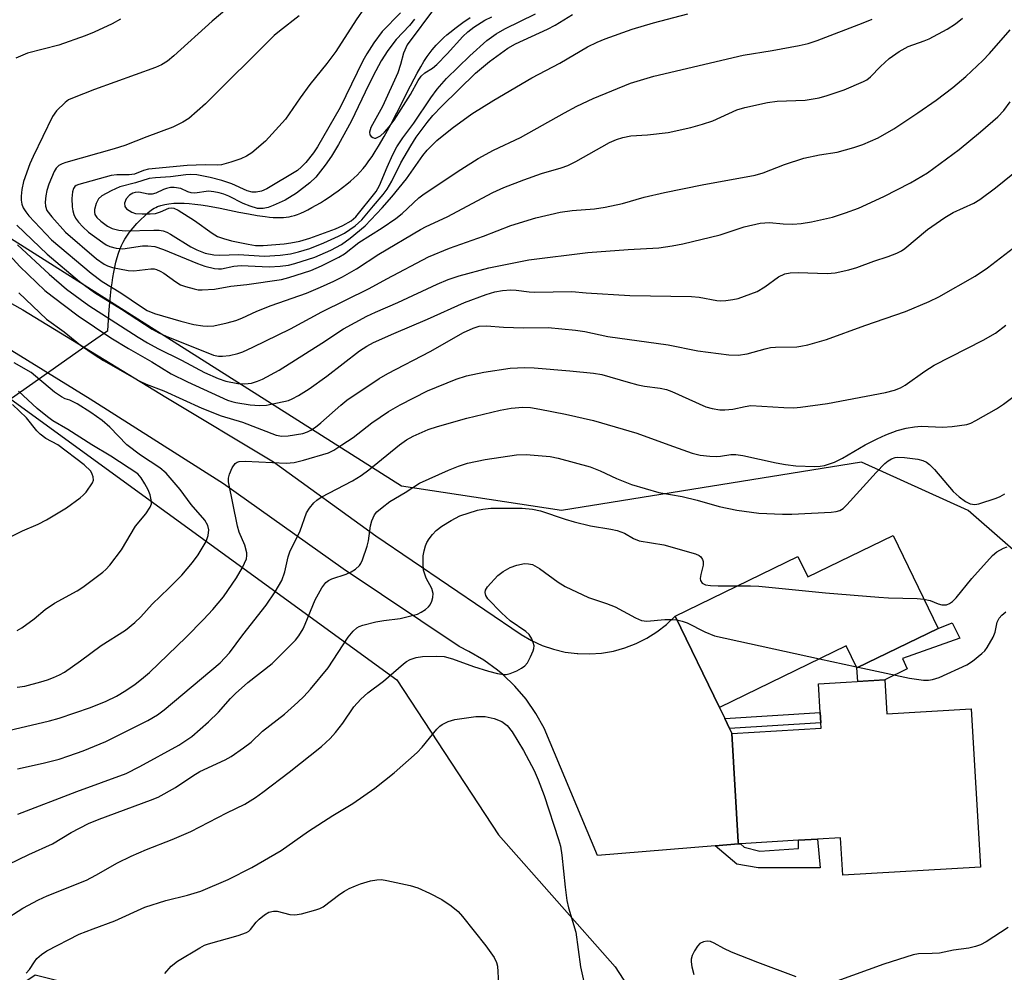
# Model space of a CAD drawing. Units: inches. Extents: x 1297763 to 1303763, y 525449 to 529449.
# Drawn here: x 1299634 to 1299843, y 527888 to 528090 of the extents above; entities that cross this region are included whole.
import ezdxf

# ---------------------------------------------------------------- set-up
doc = ezdxf.new("R2010")
doc.units = ezdxf.units.IN
doc.header["$MEASUREMENT"] = 0
for name, color, linetype in [('BLDG-Footprint', 5, 'Continuous'), ('HYDRO-Hidden Single Line Stream', 5, 'Continuous'), ('HYDRO-Single Line Stream', 4, 'Continuous'), ('NTRL-Trees', 3, 'Continuous'), ('TRANS-Non Street Sidewalk', 7, 'Continuous'), ('TRANS-Road', 130, 'Continuous'), ('Undefined', 1, 'Continuous')]:
    doc.layers.add(name, color=color, linetype=linetype)

msp = doc.modelspace()

# ---------------------------------------------------------------- linework, layer by layer
at = {"layer": 'BLDG-Footprint'}
for points, elevation in [([(1299819.74, 527980.73), (1299829.33, 527960.99), (1299812.07, 527952.61), (1299809.79, 527957.3), (1299782.85, 527944.21), (1299773.43, 527963.59), (1299799.53, 527976.27), (1299801.63, 527971.94)], 398.66), ([(1299818.02, 527950.05), (1299818.45, 527942.86), (1299836.37, 527943.91), (1299838.35, 527910.28), (1299809.05, 527908.55), (1299808.58, 527916.49), (1299803.72, 527916.2), (1299799.62, 527915.96), (1299787.32, 527915.23), (1299786.87, 527915.2), (1299786.84, 527915.66), (1299785.48, 527938.65), (1299804.49, 527939.77), (1299804.42, 527940.94), (1299804.29, 527943.13), (1299803.93, 527949.22)], 400.97)]:
    msp.add_lwpolyline(points, close=True, dxfattribs=dict(at, elevation=elevation))
at = {"layer": 'HYDRO-Hidden Single Line Stream'}
msp.add_line((1299640, 528015.33), (1299647.77, 528020.78), dxfattribs=at)
at = {"layer": 'HYDRO-Single Line Stream'}
for points in [[(1299647.77, 528020.78), (1299652.82, 528024.32), (1299653.14, 528028.72), (1299653.41, 528031.76), (1299653.57, 528033.18), (1299653.74, 528034.47), (1299653.92, 528035.62), (1299654.11, 528036.74), (1299654.33, 528037.82), (1299654.57, 528038.86), (1299654.84, 528039.87), (1299655.11, 528040.74), (1299655.41, 528041.57), (1299655.74, 528042.36), (1299656.1, 528043.11), (1299656.45, 528043.74), (1299656.87, 528044.39), (1299657.49, 528045.23), (1299658.23, 528046.13), (1299659.03, 528047.05), (1299659.88, 528047.94), (1299660.62, 528048.66), (1299661.43, 528049.39), (1299662.08, 528049.91), (1299662.34, 528050.09), (1299662.68, 528050.3), (1299663.04, 528050.49), (1299663.41, 528050.66), (1299664.12, 528050.91), (1299664.96, 528051.13), (1299665.84, 528051.28), (1299666.87, 528051.38), (1299667.95, 528051.42), (1299669.07, 528051.39), (1299670.12, 528051.32), (1299671.31, 528051.2), (1299672.64, 528051.02), (1299674, 528050.81), (1299676.76, 528050.3), (1299680.69, 528049.5), (1299682.72, 528049.1), (1299684.59, 528048.77), (1299686.27, 528048.53), (1299687.18, 528048.43), (1299687.97, 528048.36), (1299688.73, 528048.33), (1299689.46, 528048.32), (1299690.16, 528048.35), (1299690.75, 528048.39), (1299691.38, 528048.49), (1299691.91, 528048.6), (1299692.54, 528048.78), (1299693.2, 528049.01), (1299693.9, 528049.29), (1299694.62, 528049.61), (1299695.37, 528049.98), (1299696.24, 528050.44), (1299697.12, 528050.94), (1299698.02, 528051.47), (1299698.91, 528052.03), (1299699.9, 528052.68), (1299700.88, 528053.35), (1299701.82, 528054.03), (1299702.72, 528054.71), (1299703.66, 528055.44), (1299704.44, 528056.08), (1299705.21, 528056.76), (1299705.85, 528057.37), (1299706.49, 528058.04), (1299707.11, 528058.76), (1299707.73, 528059.54), (1299708.34, 528060.36), (1299709.01, 528061.33), (1299709.68, 528062.34), (1299710.39, 528063.5), (1299711.61, 528065.59), (1299712.99, 528068.12), (1299714.26, 528070.58), (1299717.17, 528076.31), (1299717.95, 528077.8), (1299718.61, 528079.02), (1299719.37, 528080.36), (1299720.05, 528081.51), (1299720.74, 528082.56), (1299721.35, 528083.42), (1299721.77, 528083.95), (1299722.21, 528084.47), (1299722.67, 528084.99), (1299723.21, 528085.56), (1299723.71, 528086.05), (1299724.29, 528086.61), (1299724.9, 528087.15), (1299725.53, 528087.69), (1299726.87, 528088.74), (1299728.3, 528089.77), (1299729.9, 528090.84)], [(1299573.99, 527975.09), (1299587.4, 527981.8), (1299597.92, 527988.15), (1299606.19, 527995.07), (1299624.63, 528004.55), (1299640, 528015.33)]]:
    msp.add_lwpolyline(points, dxfattribs=at)
at = {"layer": 'NTRL-Trees'}
for points in [[(1299865.44, 527960.05), (1299835.71, 527986.06), (1299813.07, 527996.36), (1299749.26, 527986.06), (1299715.29, 527991.21), (1299583.23, 528074.82), (1299583.23, 528091.49)], [(1299503.5, 527578.06), (1299562.97, 527654.66), (1299582.53, 527690.68), (1299614.43, 527713.33), (1299679.27, 527748.32), (1299728.27, 527797.03), (1299724.89, 527820.65), (1299712.39, 527845.65), (1299695.73, 527866.49), (1299670.73, 527878.99), (1299637.39, 527887.32), (1299612.39, 527870.65), (1299595.73, 527870.65), (1299583.56, 527933.57), (1299574.29, 527971.66), (1299579.15, 528005.08), (1299616.57, 528021.04), (1299714.26, 527950.04), (1299735.88, 527917.11), (1299760.7, 527889.04), (1299767.51, 527878.57), (1299798.43, 527853.27), (1299853.25, 527853.27)]]:
    msp.add_lwpolyline(points, dxfattribs=at)
at = {"layer": 'TRANS-Non Street Sidewalk'}
for points in [[(1299818.02, 527950.05), (1299812.25, 527949.71), (1299812.07, 527952.61), (1299829.33, 527960.99), (1299832.31, 527962.15), (1299833.92, 527958.93), (1299821.77, 527954.63), (1299822.78, 527952.37)], [(1299784.99, 527939.7), (1299783.98, 527941.83), (1299804.29, 527943.13), (1299804.42, 527940.94)], [(1299781.92, 527914.79), (1299786.87, 527915.2), (1299787.32, 527915.23), (1299788.12, 527914.52), (1299791.45, 527913.64), (1299799.64, 527914.21), (1299799.62, 527915.96), (1299803.72, 527916.2), (1299804.27, 527910.14), (1299791.07, 527910.14), (1299786.57, 527910.87)]]:
    msp.add_lwpolyline(points, close=True, dxfattribs=at)
at = {"layer": 'TRANS-Road'}
msp.add_lwpolyline([(1299612.05, 528041.4), (1299634.81, 528028.7), (1299665.18, 528010.14), (1299688.06, 527996.44), (1299709.79, 527980.7), (1299740.67, 527959.69), (1299742.87, 527958.42), (1299745.19, 527957.37), (1299747.6, 527956.56), (1299750.08, 527955.98), (1299752.6, 527955.65), (1299752.74, 527955.64), (1299755.27, 527955.58), (1299757.81, 527955.76), (1299760.32, 527956.19), (1299762.77, 527956.86), (1299765.15, 527957.78), (1299767.42, 527958.92), (1299769.57, 527960.27), (1299771.58, 527961.83), (1299773.43, 527963.59), (1299782.85, 527944.21), (1299783.98, 527941.83), (1299784.99, 527939.7), (1299785.48, 527938.65), (1299786.84, 527915.66), (1299786.87, 527915.2), (1299781.92, 527914.79), (1299756.94, 527912.76), (1299745.6, 527939.77), (1299743.83, 527942.94), (1299741.75, 527945.93), (1299739.39, 527948.69), (1299736.78, 527951.21), (1299735.68, 527952.13), (1299732.74, 527954.27), (1299729.61, 527956.11), (1299727.53, 527957.13), (1299702.89, 527973.63), (1299677.41, 527991.73), (1299649.09, 528009.73), (1299615.7, 528030.3)], dxfattribs=at)
at = {"layer": 'Undefined'}
for p, q in [((1299804.1, 527954.53, 400), (1299811.98, 527952.81, 400)), ((1299811.98, 527952.81, 400), (1299812.33, 527952.73, 400))]:
    msp.add_line(p, q, dxfattribs=at)
for points, elevation in [([(1299681.22, 528095.31), (1299675.02, 528090.1), (1299666.87, 528082.74), (1299665.52, 528081.6), (1299664.28, 528080.82), (1299662.98, 528080.21), (1299650, 528075.58), (1299645.31, 528073.71), (1299644.52, 528073.32), (1299643.81, 528072.82), (1299641.94, 528070.99), (1299641.08, 528069.82), (1299636.98, 528061.3), (1299636.29, 528059.72), (1299634.93, 528055.97), (1299634.56, 528054.29), (1299634.4, 528052.85), (1299634.41, 528052), (1299634.56, 528051.18), (1299634.87, 528050.43), (1299635.42, 528049.53), (1299636.08, 528048.69), (1299640.88, 528043.6), (1299649.34, 528036.5), (1299651.66, 528034.75), (1299655.63, 528032.35), (1299659.99, 528029.34), (1299661.24, 528028.59), (1299662.8, 528027.92), (1299668.34, 528026.29), (1299671.11, 528025.6), (1299673.02, 528025.3), (1299674.09, 528025.25), (1299675.41, 528025.35), (1299678.25, 528025.95), (1299680.04, 528026.44), (1299681.31, 528026.92), (1299684.54, 528028.42), (1299687.54, 528029.67), (1299695.06, 528032.29), (1299698.07, 528033.5), (1299700.92, 528034.81), (1299702.71, 528035.71), (1299705.74, 528037.41), (1299710.48, 528040.55), (1299719.28, 528045.8), (1299720.53, 528046.45), (1299724.98, 528048.5), (1299734.66, 528053.66), (1299736.99, 528054.72), (1299741.24, 528056.36), (1299745.03, 528057.7), (1299749.21, 528058.9), (1299750.61, 528059.4), (1299752.31, 528060.24), (1299759.5, 528064.25), (1299760.94, 528064.95), (1299762.33, 528065.36), (1299764.05, 528065.7), (1299767.53, 528065.92), (1299771.94, 528066.41), (1299776.77, 528067.44), (1299779.28, 528068.17), (1299781.47, 528068.91), (1299786.58, 528071.23), (1299788.26, 528071.69), (1299793.09, 528072.8), (1299795.09, 528073.05), (1299801.04, 528073.25), (1299804.07, 528073.81), (1299805.73, 528074.28), (1299809.34, 528075.51), (1299813.44, 528077.22), (1299814.16, 528077.62), (1299814.93, 528078.21), (1299817.08, 528080.46), (1299818.92, 528082.13), (1299821.06, 528083.66), (1299822.94, 528084.66), (1299826.36, 528085.88), (1299827.41, 528086.33), (1299831.22, 528088.35), (1299833.01, 528089.5), (1299834.49, 528090.73)], 382), ([(1299707.43, 528092.94), (1299705.6, 528090.36), (1299701.3, 528083.6), (1299699.41, 528081.05), (1299695.79, 528076.59), (1299693.74, 528073.79), (1299690.63, 528069.28), (1299686.35, 528064.58), (1299683.49, 528062.11), (1299682.36, 528061.38), (1299681.13, 528060.83), (1299679, 528060.08), (1299677.03, 528059.54), (1299676.21, 528059.44), (1299673.57, 528059.54), (1299669.7, 528059.41), (1299661.53, 528058.62), (1299660.42, 528058.36), (1299658.53, 528057.52), (1299657.4, 528057.41), (1299654.76, 528057.41), (1299653.58, 528057.26), (1299646.68, 528055.39), (1299646.09, 528055.12), (1299645.83, 528054.91), (1299645.55, 528054.51), (1299645.31, 528053.78), (1299645.22, 528052.36), (1299645.29, 528050.61), (1299645.38, 528049.75), (1299645.6, 528048.95), (1299645.97, 528048.23), (1299646.59, 528047.34), (1299647.51, 528046.38), (1299648.76, 528045.25), (1299651.78, 528043.01), (1299652.5, 528042.55), (1299653.27, 528042.19), (1299654.65, 528041.84), (1299656.06, 528041.7), (1299660.23, 528042.31), (1299661.37, 528042.32), (1299662.83, 528042.15), (1299664.7, 528041.54), (1299671.9, 528038.53), (1299673.49, 528038.01), (1299675.49, 528037.52), (1299676.35, 528037.42), (1299677.04, 528037.46), (1299679.66, 528037.98), (1299681.22, 528038.14), (1299687.11, 528037.86), (1299689.48, 528038), (1299691.25, 528038.24), (1299692.6, 528038.54), (1299696.82, 528039.94), (1299700.26, 528041.4), (1299702.53, 528042.62), (1299704.39, 528043.96), (1299707.57, 528046.58), (1299711.19, 528050.38), (1299713.23, 528052.73), (1299716.33, 528056.58), (1299719.83, 528061.51), (1299720.73, 528062.66), (1299722.75, 528064.7), (1299726.07, 528067.35), (1299730.23, 528070.36), (1299734.88, 528073.26), (1299742.98, 528078.01), (1299748.93, 528081.13), (1299754.84, 528084.61), (1299756.84, 528085.62), (1299758.53, 528086.35), (1299764.3, 528088.41), (1299768.8, 528089.69), (1299776.16, 528091.63)], 378), ([(1299715.04, 528091.82), (1299711.17, 528087.85), (1299709.39, 528085.46), (1299707.87, 528083.1), (1299707.02, 528081.62), (1299702.25, 528071.73), (1299697.4, 528063.34), (1299696.57, 528062.08), (1299694.96, 528060.05), (1299694.03, 528059.08), (1299693.13, 528058.36), (1299686.67, 528054.45), (1299685.5, 528053.93), (1299684.39, 528053.71), (1299683.56, 528053.75), (1299682.49, 528053.99), (1299679.23, 528055.51), (1299677.1, 528056.22), (1299674.6, 528056.84), (1299671.76, 528057.38), (1299670.45, 528057.45), (1299669.44, 528057.42), (1299666.19, 528057), (1299662.98, 528056.79), (1299661.62, 528056.6), (1299658.73, 528055.7), (1299655.41, 528054.85), (1299653.58, 528054.01), (1299651.59, 528052.93), (1299650.84, 528052.28), (1299650.36, 528051.34), (1299650.02, 528050.04), (1299650, 528049.5), (1299650.1, 528048.98), (1299650.53, 528048.31), (1299651.37, 528047.55), (1299652.77, 528046.52), (1299653.78, 528046), (1299655.17, 528045.66), (1299656.6, 528045.48), (1299662.6, 528045.67), (1299663.76, 528045.64), (1299664.59, 528045.51), (1299665.37, 528045.24), (1299666.16, 528044.83), (1299670.5, 528042.14), (1299671.78, 528041.44), (1299673.55, 528040.79), (1299675.41, 528040.41), (1299676.69, 528040.36), (1299680.62, 528040.48), (1299686.17, 528040.14), (1299689.46, 528040.37), (1299691.69, 528040.65), (1299693.37, 528041.01), (1299695.77, 528041.77), (1299698.74, 528042.94), (1299701.87, 528044.34), (1299703.13, 528045.01), (1299705.45, 528046.56), (1299706.87, 528047.86), (1299709.29, 528050.84), (1299711.34, 528053.2), (1299712.2, 528054.35), (1299713.22, 528056.06), (1299715.14, 528059.96), (1299717.22, 528063.6), (1299718.42, 528065.44), (1299720.76, 528068.55), (1299721.95, 528070.01), (1299723.84, 528072.03), (1299731.03, 528079.01), (1299733.94, 528081.47), (1299737.84, 528084.35), (1299739.48, 528085.23), (1299746.27, 528088.37), (1299747.93, 528089.23), (1299751.61, 528091.52)], 376), ([(1299718.02, 528090.47), (1299716.94, 528089.16), (1299714.14, 528086.2), (1299712.39, 528083.83), (1299710.98, 528081.62), (1299709.83, 528079.55), (1299708.32, 528076.63), (1299704.58, 528068.78), (1299701.85, 528063.86), (1299700.36, 528061.39), (1299699.08, 528059.46), (1299697.03, 528056.94), (1299695.77, 528055.7), (1299692.95, 528053.48), (1299690.52, 528052.06), (1299687.97, 528050.88), (1299686.92, 528050.5), (1299685.87, 528050.26), (1299684.67, 528050.27), (1299683.11, 528050.72), (1299681.63, 528051.33), (1299678.58, 528052.86), (1299677.5, 528053.31), (1299676.53, 528053.6), (1299675.39, 528053.82), (1299674.23, 528053.91), (1299671.37, 528053.54), (1299670.57, 528053.56), (1299669.86, 528053.77), (1299668.37, 528054.49), (1299666.98, 528054.74), (1299666.15, 528054.7), (1299665.33, 528054.53), (1299664.7, 528054.3), (1299663.02, 528053.48), (1299662.28, 528053.27), (1299661.44, 528053.31), (1299659.41, 528053.71), (1299658.68, 528053.69), (1299658.14, 528053.52), (1299657.45, 528053.09), (1299656.74, 528052.29), (1299656.39, 528051.36), (1299656.43, 528050.7), (1299656.84, 528050.16), (1299657.94, 528049.48), (1299658.72, 528049.22), (1299660.14, 528049.09), (1299661.85, 528049.09), (1299662.96, 528049.22), (1299664.02, 528049.53), (1299665.81, 528050.33), (1299666.32, 528050.4), (1299666.85, 528050.33), (1299667.8, 528049.89), (1299671.24, 528047.69), (1299675.01, 528044.99), (1299676.16, 528044.33), (1299677.43, 528043.85), (1299679.17, 528043.35), (1299682.68, 528042.64), (1299684.27, 528042.4), (1299685.88, 528042.4), (1299690.31, 528042.78), (1299691.75, 528042.95), (1299693.63, 528043.3), (1299695.8, 528043.94), (1299701.22, 528045.94), (1299702.8, 528046.62), (1299704.56, 528047.65), (1299705.58, 528048.48), (1299709.89, 528053.89), (1299710.61, 528055.15), (1299712.2, 528059.07), (1299713.46, 528061.76), (1299714.29, 528063.33), (1299715.57, 528065.31), (1299717.89, 528068.36), (1299721.48, 528073.81), (1299722.86, 528075.63), (1299724.83, 528077.9), (1299729.82, 528082.71), (1299733.44, 528085.97), (1299735.36, 528087.41), (1299737.22, 528088.43), (1299743.77, 528091.62)], 374), ([(1299722.5, 528093.12), (1299716.47, 528085.06), (1299715.67, 528083.3), (1299715.09, 528080.85), (1299714.46, 528079.11), (1299711.2, 528071.95), (1299708.78, 528067.49), (1299708.44, 528066.48), (1299708.54, 528065.88), (1299708.81, 528065.56), (1299709.16, 528065.32), (1299709.56, 528065.22), (1299709.8, 528065.24), (1299710.78, 528065.71), (1299711.69, 528066.47), (1299712.67, 528067.59), (1299713.72, 528069.03), (1299717.21, 528074.48), (1299718.82, 528077.47), (1299719.43, 528078.39), (1299720.21, 528079.1), (1299721.87, 528080.11), (1299722.76, 528080.83), (1299724.97, 528083.11), (1299728.33, 528086.82), (1299729.36, 528087.83), (1299730.68, 528088.82), (1299733, 528090.28), (1299734.45, 528091.02)], 372), ([(1299655.55, 528090.5), (1299653.78, 528089.53), (1299649.98, 528087.74), (1299648.05, 528086.95), (1299642.45, 528084.97), (1299635.8, 528083.24), (1299633.3, 528082.23)], 384), ([(1299693.51, 528091.23), (1299689.32, 528087.98), (1299688.21, 528087.02), (1299673.58, 528072.47), (1299670.04, 528069.37), (1299668.79, 528068.58), (1299666.66, 528067.51), (1299661.17, 528065.5), (1299656.47, 528063.64), (1299654.21, 528062.93), (1299643.91, 528060.03), (1299643.13, 528059.77), (1299642.43, 528059.39), (1299641.89, 528058.83), (1299641.47, 528058.11), (1299640.33, 528055.45), (1299639.85, 528054.09), (1299639.65, 528052.97), (1299639.55, 528051.57), (1299639.61, 528050.78), (1299639.91, 528049.86), (1299640.93, 528048.47), (1299643.88, 528045.23), (1299650.46, 528039.55), (1299652.05, 528038.4), (1299652.77, 528038.05), (1299653.81, 528037.73), (1299657.14, 528037.05), (1299658.39, 528037.04), (1299661.99, 528037.44), (1299662.73, 528037.41), (1299663.23, 528037.29), (1299664, 528036.96), (1299664.74, 528036.53), (1299667.32, 528034.65), (1299668.29, 528034.05), (1299669.33, 528033.66), (1299671.22, 528033.15), (1299672.05, 528033), (1299672.9, 528032.95), (1299675.51, 528033.14), (1299678.96, 528033.72), (1299682.4, 528034.08), (1299689.75, 528035.19), (1299691.34, 528035.58), (1299696.01, 528037.1), (1299698.24, 528038.06), (1299701.93, 528039.92), (1299703.12, 528040.61), (1299706.22, 528043.01), (1299711.19, 528046.14), (1299714.09, 528048.1), (1299715.41, 528049.2), (1299718.94, 528052.52), (1299720.06, 528053.39), (1299727.86, 528058.56), (1299731.58, 528060.91), (1299734.79, 528062.64), (1299740.56, 528065.32), (1299749.91, 528070.61), (1299752.55, 528071.98), (1299756, 528073.63), (1299763.94, 528076.93), (1299768.89, 528078.42), (1299787.86, 528082.84), (1299794.03, 528083.82), (1299799.77, 528084.87), (1299801.71, 528085.34), (1299803.64, 528085.99), (1299813.42, 528089.69), (1299815.33, 528090.53)], 380), ([(1299633.5, 528046.71), (1299639.98, 528040.56), (1299646.81, 528034.72), (1299650.01, 528032.39), (1299655.73, 528028.88), (1299662.28, 528024.62), (1299663.69, 528023.84), (1299665.27, 528023.1), (1299675.32, 528019.06), (1299676.37, 528018.86), (1299677.21, 528018.84), (1299678.69, 528019.04), (1299680.45, 528019.41), (1299681.55, 528019.8), (1299683.67, 528020.76), (1299691.71, 528024.68), (1299698.32, 528028.32), (1299708.37, 528033.23), (1299712.12, 528035.3), (1299721, 528039.95), (1299725.49, 528041.82), (1299732.7, 528044.36), (1299738.48, 528046.62), (1299743.83, 528048.25), (1299748.97, 528049.46), (1299751.53, 528049.81), (1299756.26, 528050.18), (1299758.54, 528050.53), (1299762.23, 528051.29), (1299766.84, 528052.65), (1299771.19, 528053.69), (1299779.17, 528055.3), (1299790.44, 528057.31), (1299792.14, 528057.84), (1299796.7, 528059.64), (1299800.81, 528060.96), (1299804.12, 528061.67), (1299807.84, 528062.24), (1299811.39, 528063.23), (1299813.3, 528063.88), (1299816.58, 528065.31), (1299819.91, 528067.19), (1299825.02, 528070.56), (1299828.92, 528073.26), (1299832.48, 528075.96), (1299835.2, 528078.29), (1299838.85, 528081.72), (1299840.22, 528083.18), (1299844.62, 528088.26)], 384), ([(1299633.62, 528042.56), (1299640.37, 528036.3), (1299644.06, 528033.13), (1299648.81, 528029.63), (1299659.29, 528022.93), (1299661.25, 528021.73), (1299663.46, 528020.52), (1299668.48, 528018.04), (1299673.42, 528015.43), (1299676.29, 528014.11), (1299677.94, 528013.55), (1299680.51, 528013.09), (1299681.95, 528012.98), (1299683.37, 528013.14), (1299684.68, 528013.53), (1299685.7, 528013.96), (1299689.26, 528015.9), (1299698.36, 528021.66), (1299702.96, 528024.67), (1299707.88, 528027.34), (1299709.75, 528028.24), (1299714.46, 528030.25), (1299722.88, 528034.18), (1299725.19, 528035.14), (1299727.53, 528035.91), (1299733.81, 528037.67), (1299742.34, 528039.31), (1299754.91, 528040.89), (1299763.48, 528041.56), (1299769.94, 528041.93), (1299772.79, 528042.34), (1299775.04, 528042.78), (1299782.98, 528044.69), (1299788.13, 528046.37), (1299791.47, 528047.11), (1299793.52, 528047.27), (1299796.38, 528046.97), (1299798.44, 528046.96), (1299800.2, 528047.07), (1299802.42, 528047.43), (1299806.89, 528048.43), (1299809.67, 528049.33), (1299812.42, 528050.36), (1299817.82, 528052.8), (1299823.48, 528055.68), (1299827.08, 528057.84), (1299833.79, 528062.77), (1299838.31, 528066.52), (1299842.04, 528069.77), (1299843.33, 528071.08), (1299844.62, 528072.96)], 386), ([(1299630.58, 528041.8), (1299634.13, 528037.9), (1299639.44, 528032.85), (1299640.99, 528031.61), (1299646.52, 528027.44), (1299653.47, 528022.75), (1299657.23, 528020.5), (1299662.23, 528017.68), (1299666.33, 528015.13), (1299669.8, 528013.42), (1299678.31, 528009.54), (1299679.2, 528009.22), (1299680.03, 528009.02), (1299683.13, 528008.55), (1299685.08, 528008.36), (1299686.59, 528008.45), (1299691.24, 528009.46), (1299692.06, 528009.79), (1299693.36, 528010.5), (1299695.64, 528011.91), (1299699.39, 528014.61), (1299706.34, 528019.99), (1299707.91, 528021.01), (1299709.35, 528021.78), (1299713.61, 528023.71), (1299720.81, 528026.71), (1299728.63, 528030.31), (1299733.24, 528031.98), (1299735.13, 528032.56), (1299736.74, 528032.86), (1299738.5, 528032.97), (1299739.65, 528032.91), (1299742.4, 528032.53), (1299743.51, 528032.45), (1299751.44, 528032.6), (1299754.5, 528032.32), (1299763.79, 528031.77), (1299776.9, 528031.55), (1299778.54, 528031.38), (1299782.27, 528030.69), (1299783.05, 528030.63), (1299784.23, 528030.69), (1299785.7, 528030.89), (1299786.82, 528031.16), (1299790.84, 528032.64), (1299792.5, 528033.63), (1299795.39, 528035.72), (1299796.77, 528036.36), (1299797.85, 528036.56), (1299799.59, 528036.64), (1299805.72, 528036.45), (1299807.46, 528036.61), (1299810.36, 528037.24), (1299812.08, 528037.7), (1299815.7, 528039.04), (1299818.73, 528040.05), (1299820.53, 528040.78), (1299821.52, 528041.26), (1299822.24, 528041.73), (1299827.06, 528045.78), (1299830.78, 528048.37), (1299832.54, 528049.39), (1299836.92, 528051.38), (1299838.18, 528052.17), (1299841.55, 528054.64), (1299846.69, 528058.83)], 388), ([(1299633.92, 528032.36), (1299639.78, 528026.72), (1299643.57, 528024.07), (1299647.02, 528021.21), (1299650.17, 528019.06), (1299651.9, 528017.97), (1299659.48, 528013.6), (1299660.99, 528012.91), (1299664.76, 528011.48), (1299672.86, 528007.8), (1299676.92, 528006.16), (1299681.46, 528004.87), (1299688.61, 528002.08), (1299689.85, 528001.84), (1299691.21, 528001.9), (1299694.3, 528002.44), (1299695.3, 528002.78), (1299696.03, 528003.14), (1299697, 528003.77), (1299698.15, 528004.67), (1299702.38, 528008.46), (1299703.68, 528009.53), (1299710.51, 528014.15), (1299712.36, 528015.19), (1299721.38, 528019.88), (1299728.42, 528023.87), (1299730.47, 528024.82), (1299731.79, 528025.23), (1299733.35, 528025.33), (1299736.92, 528025.03), (1299741.2, 528024.86), (1299746.42, 528024.99), (1299752.24, 528024.4), (1299754.27, 528024.12), (1299757.5, 528023.37), (1299759.16, 528023.07), (1299771.94, 528021.29), (1299778.29, 528019.98), (1299784.83, 528019.14), (1299786.86, 528019.05), (1299788.77, 528019.34), (1299792.59, 528020.46), (1299793.69, 528020.7), (1299794.78, 528020.78), (1299799.31, 528020.85), (1299800.18, 528020.96), (1299801.61, 528021.29), (1299805.6, 528022.42), (1299813.72, 528025.36), (1299822.41, 528028.35), (1299827.44, 528030.51), (1299829.5, 528031.5), (1299837.22, 528035.88), (1299839.85, 528037.65), (1299846.24, 528042.58)], 390), ([(1299702.62, 528000), (1299705.03, 528001.57), (1299708.97, 528004.72), (1299712.51, 528007.09), (1299714.96, 528008.54), (1299720.8, 528011.52), (1299726.9, 528013.95), (1299729.09, 528014.68), (1299732.77, 528015.46), (1299738.37, 528016.33), (1299741.48, 528016.48), (1299743.49, 528016.42), (1299751.06, 528015.76), (1299756.09, 528015.24), (1299757.83, 528014.97), (1299763.46, 528013.31), (1299765.49, 528012.8), (1299766.95, 528012.5), (1299770.23, 528012.09), (1299771.6, 528011.79), (1299772.71, 528011.36), (1299779.99, 528008.12), (1299781.32, 528007.71), (1299782.92, 528007.45), (1299784.03, 528007.46), (1299785.69, 528007.62), (1299788.29, 528008.2), (1299789.55, 528008.35), (1299796.55, 528007.94), (1299798.63, 528007.91), (1299800.08, 528008.01), (1299805.82, 528008.83), (1299818.15, 528011.17), (1299820.05, 528011.65), (1299821.33, 528012.17), (1299822.3, 528012.69), (1299826.52, 528015.67), (1299828.5, 528016.92), (1299838.9, 528022.29), (1299841.51, 528023.77), (1299843.74, 528025.44)], 392), ([(1299813.83, 528000), (1299816.37, 528001.33), (1299818.24, 528002.17), (1299820.6, 528003.05), (1299822.54, 528003.58), (1299824.28, 528003.86), (1299825.75, 528003.99), (1299830.28, 528003.75), (1299832.3, 528003.89), (1299835.45, 528004.35), (1299836.27, 528004.64), (1299837.33, 528005.18), (1299841.75, 528007.67), (1299843.24, 528008.63), (1299856.64, 528018.74)], 394), ([(1299643.8, 528009.77), (1299642.99, 528010.2), (1299641.52, 528011.23), (1299636.54, 528015.36), (1299632.93, 528017.42)], 390), ([(1299649.48, 528000), (1299644.34, 528003.31), (1299641.19, 528005.15), (1299640.01, 528005.94), (1299637.84, 528007.71), (1299633.83, 528011.46)], 388), ([(1299642.2, 528000), (1299639.67, 528001.35), (1299638.48, 528002.27), (1299637.78, 528002.98), (1299635.53, 528005.79), (1299632.6, 528008.58)], 386), ([(1299656.86, 528000), (1299653.26, 528003.81), (1299651.67, 528005.2), (1299649.23, 528006.91), (1299646.34, 528008.75), (1299644.75, 528009.54), (1299643.8, 528009.77)], 390), ([(1299714.81, 528000), (1299716.35, 528001.08), (1299717.74, 528001.88), (1299720.96, 528003.25), (1299722.9, 528003.94), (1299729.14, 528005.71), (1299736.27, 528007.36), (1299738.55, 528007.79), (1299741.09, 528008.01), (1299742.69, 528007.92), (1299744.67, 528007.62), (1299750.11, 528006.56), (1299756.1, 528005.19), (1299765.28, 528002.52), (1299772.06, 528000)], 394), ([(1299630.54, 527939), (1299640.46, 527941.38), (1299642.48, 527941.93), (1299649.19, 527944.2), (1299652.47, 527945.5), (1299654.69, 527946.58), (1299656.67, 527947.78), (1299658.63, 527949.14), (1299660.02, 527950.19), (1299661.72, 527951.63), (1299669.48, 527959.13), (1299673.17, 527962.86), (1299675.17, 527965), (1299677.46, 527967.72), (1299680.23, 527971.72), (1299681.49, 527973.97), (1299682.3, 527975.77), (1299682.43, 527976.52), (1299682.41, 527977.05), (1299681.94, 527978.71), (1299680.79, 527981.48), (1299680.39, 527982.7), (1299678.48, 527992.14), (1299678.5, 527992.95), (1299678.74, 527993.78), (1299679.31, 527995.12), (1299679.92, 527996.03), (1299680.32, 527996.3), (1299680.77, 527996.45), (1299682.06, 527996.58), (1299690.76, 527996.13), (1299692.47, 527996.24), (1299694.44, 527996.75), (1299699.75, 527998.34), (1299700.88, 527998.9), (1299702.62, 528000)], 392), ([(1299633.59, 527948.52), (1299635.23, 527948.75), (1299638.63, 527949.61), (1299640.01, 527950.05), (1299641.32, 527950.58), (1299642.61, 527951.16), (1299643.62, 527951.72), (1299647.06, 527954.1), (1299651.46, 527957.38), (1299656.64, 527960.6), (1299658.61, 527962.28), (1299659.85, 527963.49), (1299662.25, 527966.16), (1299665.81, 527969.57), (1299668.55, 527972.34), (1299670.83, 527974.99), (1299672.03, 527976.65), (1299673.73, 527979.49), (1299674.19, 527980.76), (1299674.34, 527981.98), (1299674.14, 527982.9), (1299673.5, 527984.01), (1299670.57, 527987.37), (1299668.2, 527990.5), (1299665.25, 527993.98), (1299663.9, 527995.12), (1299659.82, 527997.84), (1299656.86, 528000)], 390), ([(1299633.64, 527931.18), (1299639.11, 527932.36), (1299642.51, 527933.23), (1299644.53, 527933.89), (1299647.59, 527935), (1299652.43, 527936.98), (1299661.36, 527941.4), (1299663.39, 527942.66), (1299664.84, 527943.71), (1299676.7, 527953.67), (1299678.69, 527955.8), (1299681.54, 527959.64), (1299686.48, 527965.92), (1299688.4, 527968.77), (1299689.81, 527971.18), (1299690.44, 527973.01), (1299691.18, 527976.18), (1299691.53, 527977.29), (1299693.7, 527981.77), (1299695.07, 527985.54), (1299695.69, 527986.53), (1299696.62, 527987.67), (1299697.26, 527988.25), (1299698.23, 527988.87), (1299704.86, 527992.37), (1299706.69, 527993.47), (1299708.33, 527994.71), (1299714.81, 528000)], 394), ([(1299649.23, 527994.4), (1299647.8, 527995.79), (1299642.2, 528000)], 386), ([(1299659.23, 527993.86), (1299653.48, 527997.6), (1299649.48, 528000)], 388), ([(1299772.06, 528000), (1299777.08, 527998.22), (1299778.78, 527997.82), (1299780.78, 527997.59), (1299782.21, 527997.51), (1299783.07, 527997.58), (1299785.24, 527997.96), (1299786.36, 527997.97), (1299787.82, 527997.72), (1299794.89, 527996.18), (1299796.89, 527995.81), (1299799.11, 527995.55), (1299803.12, 527995.39), (1299804.28, 527995.45), (1299805.15, 527995.6), (1299807.31, 527996.33), (1299808.98, 527997.18), (1299813.83, 528000)], 394), ([(1299633.71, 527921.48), (1299646.27, 527926.3), (1299656.74, 527930.19), (1299659.66, 527931.63), (1299667.97, 527936.21), (1299670.67, 527938.03), (1299674.22, 527941.17), (1299676.36, 527943.18), (1299678.95, 527946.12), (1299679.96, 527947.13), (1299682.64, 527949.5), (1299687.75, 527953.56), (1299692.73, 527958.53), (1299693.44, 527959.44), (1299694.34, 527960.93), (1299694.8, 527961.89), (1299696.92, 527967.09), (1299698.34, 527969.61), (1299699.18, 527970.75), (1299699.72, 527971.19), (1299700.44, 527971.55), (1299703.49, 527972.56), (1299704.57, 527972.99), (1299705.52, 527973.59), (1299706.32, 527974.35), (1299706.63, 527974.8), (1299706.99, 527975.55), (1299708, 527978.49), (1299708.24, 527979.61), (1299708.66, 527982.78), (1299708.94, 527983.87), (1299709.51, 527985.12), (1299710.04, 527985.78), (1299711.15, 527986.72), (1299712.82, 527987.94), (1299716.06, 527989.87), (1299719.13, 527991.87), (1299725.23, 527994.63), (1299727.37, 527995.49), (1299729.32, 527996.11), (1299733.05, 527996.91), (1299739.73, 527997.9), (1299741.8, 527997.95), (1299746.85, 527997.56), (1299748.54, 527997.19), (1299755.38, 527995.31), (1299757.53, 527994.5), (1299760.99, 527992.88), (1299764.19, 527991.56), (1299769.95, 527989.89), (1299774.91, 527989.05), (1299778.09, 527988.24), (1299782.78, 527986.91), (1299786.54, 527986.16), (1299791.25, 527985.52), (1299796.22, 527985.27), (1299798.24, 527985.25), (1299806.57, 527985.69), (1299807.69, 527985.82), (1299808.47, 527986.06), (1299809.14, 527986.51), (1299809.96, 527987.3), (1299816.13, 527994.12), (1299818.02, 527996.02), (1299818.68, 527996.6), (1299819.42, 527997.04), (1299820.23, 527997.31), (1299820.8, 527997.39), (1299822.2, 527997.35), (1299825.02, 527996.97), (1299826.1, 527996.69), (1299826.84, 527996.33), (1299827.52, 527995.83), (1299828.55, 527994.81), (1299832.52, 527990.1), (1299833.77, 527988.94), (1299835.14, 527987.96), (1299836.12, 527987.5), (1299837.1, 527987.35), (1299837.96, 527987.48), (1299841.66, 527988.69), (1299842.49, 527989.04), (1299843.5, 527989.61)], 396), ([(1299632.18, 527980.45), (1299634.69, 527981.71), (1299638.01, 527983.14), (1299639.79, 527984.11), (1299644.05, 527986.66), (1299646.95, 527988.74), (1299647.63, 527989.31), (1299648.24, 527989.96), (1299649.59, 527991.91), (1299649.77, 527992.52), (1299649.74, 527993.19), (1299649.55, 527993.79), (1299649.23, 527994.4)], 386), ([(1299633.61, 527960.56), (1299634.59, 527961.15), (1299637.16, 527963.03), (1299639.56, 527965), (1299641.5, 527966.34), (1299646.32, 527969), (1299647.57, 527969.76), (1299651.81, 527972.96), (1299652.46, 527973.55), (1299653.25, 527974.42), (1299655.76, 527977.69), (1299658.76, 527982.7), (1299660.96, 527985.35), (1299661.83, 527986.75), (1299662.11, 527987.48), (1299662.16, 527988), (1299661.83, 527989.38), (1299661.39, 527990.46), (1299660.71, 527991.75), (1299659.93, 527992.99), (1299659.23, 527993.86)], 388), ([(1299631.66, 527910.8), (1299636.06, 527912.92), (1299641.1, 527915.2), (1299645.06, 527917.64), (1299648.71, 527919.52), (1299651.02, 527920.45), (1299661.91, 527924.47), (1299663.52, 527925.16), (1299667.26, 527927.16), (1299670.93, 527929.69), (1299672.4, 527930.58), (1299677.76, 527933.08), (1299679.06, 527933.77), (1299681.71, 527935.59), (1299683.34, 527936.82), (1299685.71, 527939.14), (1299690.37, 527942.8), (1299693.26, 527945.29), (1299694.54, 527946.5), (1299695.93, 527948.05), (1299699.71, 527952.61), (1299703.95, 527959.12), (1299705.02, 527960.41), (1299705.81, 527961.15), (1299706.27, 527961.43), (1299707.05, 527961.72), (1299709.81, 527962.39), (1299711.5, 527962.71), (1299715.02, 527963.13), (1299717.85, 527963.79), (1299718.68, 527964.05), (1299719.45, 527964.42), (1299720.4, 527965.03), (1299721.03, 527965.58), (1299721.36, 527966.02), (1299721.72, 527966.78), (1299721.96, 527967.58), (1299722.02, 527968.4), (1299721.69, 527969.46), (1299720.51, 527971.67), (1299719.98, 527973.35), (1299719.87, 527974.73), (1299719.89, 527976.4), (1299720.06, 527977.48), (1299720.36, 527978.52), (1299720.68, 527979.26), (1299721.13, 527980.01), (1299721.84, 527980.96), (1299722.63, 527981.82), (1299723.82, 527982.7), (1299725.84, 527983.97), (1299727.69, 527984.92), (1299731.39, 527986.11), (1299732.54, 527986.33), (1299734.29, 527986.53), (1299740.93, 527986.56), (1299743.14, 527986.32), (1299744.78, 527986), (1299750.06, 527984.21), (1299751.97, 527983.68), (1299755.42, 527982.83), (1299759.74, 527982.09), (1299761.14, 527981.78), (1299762.65, 527981.21), (1299764.58, 527980.12), (1299765.81, 527979.63), (1299771, 527978.75), (1299777.75, 527976.86), (1299778.51, 527976.52), (1299778.89, 527976.22), (1299779.27, 527975.67), (1299779.4, 527975.25), (1299779.37, 527974.46), (1299778.87, 527972.47), (1299778.75, 527971.64), (1299778.81, 527971.15), (1299779.21, 527970.63), (1299779.86, 527970.29), (1299780.95, 527970.1), (1299782.57, 527970.04), (1299786.77, 527970.07)], 398), ([(1299826.3, 527967.24), (1299827.63, 527966.95), (1299829.37, 527966.21), (1299830.11, 527965.99), (1299831.09, 527965.98), (1299831.76, 527966.26), (1299832.38, 527966.73), (1299833.15, 527967.51), (1299836.53, 527971.6), (1299840.92, 527976.53), (1299841.79, 527977.29), (1299843.22, 527978.06), (1299843.98, 527978.31)], 398), ([(1299626.35, 527896.14), (1299634.81, 527901.56), (1299638.1, 527903.29), (1299639.95, 527904.12), (1299648.3, 527907.5), (1299650.33, 527908.54), (1299654.9, 527911.19), (1299657.82, 527912.56), (1299661.05, 527913.99), (1299666.56, 527916.11), (1299670.5, 527917.8), (1299678.17, 527921.81), (1299681.98, 527923.67), (1299684.22, 527925.03), (1299685.81, 527926.17), (1299691.39, 527930.42), (1299698.29, 527935.9), (1299700.1, 527937.6), (1299701.22, 527938.86), (1299702.79, 527940.87), (1299705.16, 527944.34), (1299706.6, 527945.97), (1299708.12, 527947.27), (1299711.42, 527949.77), (1299715.68, 527953.46), (1299716.36, 527953.97), (1299717.08, 527954.37), (1299718.36, 527954.81), (1299719.71, 527955), (1299722.66, 527955.1), (1299724.33, 527955), (1299726.1, 527954.52), (1299730.57, 527952.9), (1299733.76, 527951.88), (1299735.65, 527951.39), (1299737.01, 527951.18), (1299737.55, 527951.19), (1299738.39, 527951.4), (1299739.75, 527951.99), (1299740.8, 527952.55), (1299741.5, 527953.06), (1299742.02, 527953.71), (1299742.71, 527954.94), (1299743.29, 527956.23), (1299743.43, 527956.75), (1299743.45, 527957.26), (1299743.26, 527958.03), (1299742.94, 527958.79), (1299742.38, 527959.69), (1299741.71, 527960.36), (1299738.4, 527962.63), (1299736.51, 527964.29), (1299733.64, 527967.29), (1299733.22, 527967.97), (1299733.04, 527968.65), (1299733.12, 527969.11), (1299733.52, 527969.8), (1299735.72, 527972.21), (1299736.87, 527973.11), (1299738.4, 527973.95), (1299739.76, 527974.41), (1299741.43, 527974.77), (1299742.29, 527974.75), (1299743.14, 527974.55), (1299744.57, 527973.75), (1299748.57, 527970.8), (1299750.06, 527969.9), (1299755.01, 527967.56), (1299758.84, 527966.3), (1299760.71, 527965.59), (1299765, 527963.23), (1299766.3, 527962.67), (1299767.42, 527962.52), (1299771.27, 527962.89), (1299772.73, 527962.9), (1299773.82, 527962.8)], 400), ([(1299786.77, 527970.07), (1299789.48, 527970.08), (1299791.24, 527969.97), (1299805.39, 527968.55), (1299816.73, 527967.64), (1299818.81, 527967.52), (1299824.91, 527967.39), (1299826.3, 527967.24)], 398), ([(1299812.33, 527952.73), (1299823.24, 527950.4), (1299826.22, 527950.03), (1299827.3, 527950.02), (1299828.14, 527950.13), (1299829.54, 527950.57), (1299835.44, 527953.22), (1299836.63, 527954.02), (1299838.62, 527955.67), (1299839.24, 527956.26), (1299839.76, 527956.93), (1299841, 527959.17), (1299841.42, 527960.21), (1299841.87, 527962.31), (1299842.29, 527963.2), (1299842.84, 527963.8), (1299843.7, 527964.49)], 400), ([(1299773.82, 527962.8), (1299774.94, 527962.55), (1299775.99, 527962.18), (1299779.74, 527960.25), (1299781.8, 527959.45), (1299804.1, 527954.53)], 400), ([(1299635.52, 527887.7), (1299636.2, 527888.49), (1299637.27, 527890.15), (1299637.79, 527890.8), (1299638.78, 527891.69), (1299639.9, 527892.48), (1299646.73, 527896), (1299649.73, 527897.17), (1299654.34, 527898.81), (1299660.7, 527901.74), (1299665.18, 527903.18), (1299669.77, 527904.31), (1299672.59, 527905.17), (1299678.43, 527907.63), (1299683.44, 527910.16), (1299689.7, 527913.79), (1299695.51, 527917.92), (1299700.66, 527921.22), (1299704.95, 527923.78), (1299709.61, 527927.03), (1299713.7, 527930.3), (1299718.58, 527934.6), (1299719.67, 527935.74), (1299722.79, 527939.59), (1299723.42, 527940.21), (1299723.89, 527940.55), (1299725.21, 527941.2), (1299726.62, 527941.67), (1299731.1, 527942.27), (1299733.04, 527942.29), (1299735, 527941.86), (1299736.6, 527941.23), (1299737.75, 527940.36), (1299738.78, 527938.98), (1299741.23, 527935.04), (1299743.44, 527930.78), (1299744.34, 527928.84), (1299745.56, 527925.49), (1299748.67, 527916.1), (1299749.07, 527914.71), (1299749.38, 527912.78), (1299750.03, 527906), (1299750.42, 527903.13), (1299750.78, 527901.57), (1299752.31, 527896.42), (1299753.35, 527889.04), (1299754.64, 527883.07)], 402), ([(1299664.96, 527887.65), (1299666.32, 527889.19), (1299667.67, 527890.29), (1299672.39, 527893.13), (1299673.42, 527893.65), (1299674.26, 527893.96), (1299680.53, 527895.72), (1299682.34, 527896.35), (1299682.79, 527896.63), (1299683.18, 527896.98), (1299684.41, 527898.56), (1299685.01, 527899.18), (1299686.13, 527900.1), (1299687.08, 527900.66), (1299688.03, 527900.92), (1299688.83, 527900.9), (1299691.54, 527900.22), (1299692.63, 527900.11), (1299694.02, 527900.35), (1299697.07, 527901.18), (1299697.88, 527901.45), (1299698.65, 527901.82), (1299702.17, 527904.52), (1299703.14, 527905.17), (1299704.16, 527905.71), (1299705.48, 527906.31), (1299706.55, 527906.69), (1299708.7, 527907.32), (1299710.03, 527907.58), (1299711, 527907.59), (1299712.17, 527907.43), (1299717.08, 527906.35), (1299718.77, 527905.86), (1299721.2, 527904.74), (1299723.85, 527903.38), (1299725.85, 527902.04), (1299727.3, 527900.84), (1299728.24, 527899.79), (1299733.19, 527893.49), (1299734.97, 527891.02), (1299735.44, 527890), (1299735.64, 527889.19), (1299735.9, 527885.52)], 404), ([(1299844.19, 527897.39), (1299839.52, 527894.37), (1299838.32, 527893.77), (1299837.27, 527893.39), (1299835.86, 527893.05), (1299832.63, 527892.57), (1299829.59, 527892), (1299828.06, 527891.86), (1299825.18, 527891.8), (1299824.03, 527891.62), (1299817.82, 527889.64), (1299807.81, 527885.99)], 400), ([(1299799.13, 527886.97), (1299790.98, 527889.97), (1299785.43, 527892.19), (1299783.79, 527892.93), (1299781.74, 527894.1), (1299780.96, 527894.44), (1299780.26, 527894.53), (1299779.44, 527894.38), (1299778.7, 527894.01), (1299778.15, 527893.42), (1299777.55, 527892.47), (1299777.05, 527891.46), (1299776.83, 527890.68), (1299776.81, 527890.15), (1299776.98, 527889.07), (1299777.42, 527887.46)], 400)]:
    msp.add_lwpolyline(points, dxfattribs=dict(at, elevation=elevation))

doc.saveas('drawing.dxf')
